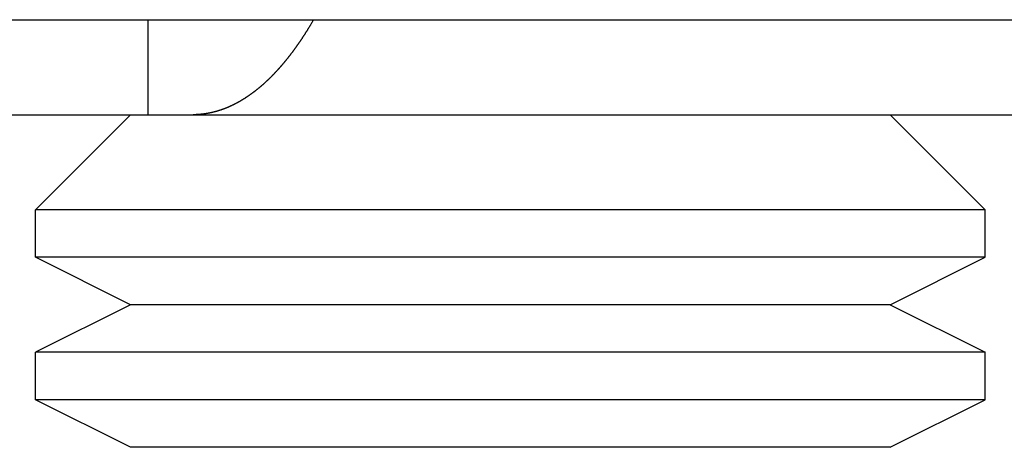
# Model space of a CAD drawing. Extents: x 0 to 785, y -435 to 119.
# Drawn here: x 597 to 608, y 24 to 29 of the extents above; entities that cross this region are included whole.
import ezdxf

# ---------------------------------------------------------------- set-up
doc = ezdxf.new("R2010")
doc.units = 0
doc.header["$LTSCALE"] = 50
doc.linetypes.add('VERDECKT', pattern=[0.375, 0.25, -0.125])
doc.layers.get('0').update_dxf_attribs({"linetype": 'CONTINUOUS'})
doc.layers.add('STEMPEL', color=3, linetype='CONTINUOUS')

# ---------------------------------------------------------------- blocks, each defined once
blk = doc.blocks.new('A$C72EEBB1F')
at = {"color": 3, "linetype": 'CONTINUOUS', "extrusion": (-2e-16, 1, -2e-16)}
for p, q in [((-130, 29), (130, 29)), ((-130, 28), (130, 28)), ((-51.5, 28), (-52.5, 27)), ((-43.5, 28), (-42.5, 27)), ((-47.5, 27), (-52.5, 27)), ((-52.5, 26.5), (-52.5, 27)), ((-42.5, 27), (-47.5, 27)), ((-42.5, 26.5), (-42.5, 27)), ((-47.5, 26.5), (-52.5, 26.5)), ((-51.5, 26), (-52.5, 26.5)), ((-42.5, 26.5), (-47.5, 26.5)), ((-43.5, 26), (-42.5, 26.5)), ((-51.5, 26), (-52.5, 25.5)), ((-47.5, 26), (-51.5, 26)), ((-43.5, 26), (-47.5, 26)), ((-43.5, 26), (-42.5, 25.5)), ((-47.5, 25.5), (-52.5, 25.5)), ((-52.5, 25), (-52.5, 25.5)), ((-42.5, 25.5), (-47.5, 25.5)), ((-42.5, 25), (-42.5, 25.5)), ((-47.5, 25), (-52.5, 25)), ((-51.5, 24.5), (-52.5, 25)), ((-42.5, 25), (-47.5, 25)), ((-43.5, 24.5), (-42.5, 25)), ((-47.5, 24.5), (-51.5, 24.5)), ((-43.5, 24.5), (-47.5, 24.5))]:
    blk.add_line(p, q, dxfattribs=at)
at = {"color": 1, "linetype": 'VERDECKT', "extrusion": (-2e-16, 1, -2e-16)}
blk.add_line((-51.31725, 29), (-51.31725, 28), dxfattribs=at)
at = {"color": 1}
for points in [[(-49.572, 29, 0), (-49.5744, 28.9959, 0), (-49.5768, 28.9918, 0), (-49.5792, 28.9876, 0), (-49.5816, 28.9835, 0), (-49.584, 28.9794, 0), (-49.5864, 28.9753, 0), (-49.5888, 28.9713, 0), (-49.5912, 28.9672, 0), (-49.5936, 28.9631, 0), (-49.596, 28.9591, 0), (-49.5984, 28.955, 0), (-49.6008, 28.951, 0), (-49.6032, 28.947, 0), (-49.6056, 28.9429, 0), (-49.608, 28.9389, 0), (-49.6105, 28.9349, 0), (-49.6129, 28.9309, 0), (-49.6153, 28.9269, 0), (-49.6177, 28.9229, 0), (-49.6202, 28.919, 0), (-49.6226, 28.915, 0), (-49.625, 28.911, 0), (-49.6274, 28.9071, 0), (-49.6299, 28.9032, 0), (-49.6323, 28.8992, 0), (-49.6347, 28.8953, 0), (-49.6372, 28.8914, 0), (-49.6396, 28.8875, 0), (-49.642, 28.8836, 0), (-49.6445, 28.8797, 0), (-49.6469, 28.8758, 0), (-49.6494, 28.8719, 0), (-49.6518, 28.8681, 0), (-49.6542, 28.8642, 0), (-49.6567, 28.8604, 0), (-49.6591, 28.8566, 0), (-49.6616, 28.8527, 0), (-49.664, 28.8489, 0), (-49.6665, 28.8451, 0), (-49.6689, 28.8413, 0), (-49.6714, 28.8375, 0), (-49.6738, 28.8337, 0), (-49.6763, 28.8299, 0), (-49.6787, 28.8262, 0), (-49.6812, 28.8224, 0), (-49.6837, 28.8187, 0), (-49.6861, 28.8149, 0), (-49.6886, 28.8112, 0), (-49.691, 28.8075, 0), (-49.6935, 28.8038, 0), (-49.696, 28.8001, 0), (-49.6984, 28.7964, 0), (-49.7009, 28.7927, 0), (-49.7034, 28.789, 0), (-49.7058, 28.7854, 0), (-49.7083, 28.7817, 0), (-49.7108, 28.7781, 0), (-49.7132, 28.7744, 0), (-49.7157, 28.7708, 0), (-49.7182, 28.7672, 0), (-49.7206, 28.7636, 0), (-49.7231, 28.76, 0), (-49.7256, 28.7564, 0), (-49.728, 28.7528, 0), (-49.7305, 28.7492, 0), (-49.733, 28.7457, 0), (-49.7355, 28.7421, 0), (-49.7379, 28.7386, 0), (-49.7404, 28.735, 0), (-49.7429, 28.7315, 0), (-49.7454, 28.728, 0), (-49.7478, 28.7245, 0), (-49.7503, 28.721, 0), (-49.7528, 28.7175, 0), (-49.7553, 28.714, 0), (-49.7578, 28.7106, 0), (-49.7602, 28.7071, 0), (-49.7627, 28.7037, 0), (-49.7652, 28.7002, 0), (-49.7677, 28.6968, 0), (-49.7702, 28.6934, 0), (-49.7726, 28.69, 0), (-49.7751, 28.6866, 0), (-49.7776, 28.6832, 0), (-49.7801, 28.6798, 0), (-49.7826, 28.6764, 0), (-49.785, 28.6731, 0), (-49.7875, 28.6697, 0), (-49.79, 28.6664, 0), (-49.7925, 28.6631, 0), (-49.795, 28.6597, 0), (-49.7975, 28.6564, 0), (-49.7999, 28.6531, 0), (-49.8024, 28.6499, 0), (-49.8049, 28.6466, 0), (-49.8074, 28.6433, 0), (-49.8099, 28.64, 0), (-49.8124, 28.6368, 0), (-49.8148, 28.6336, 0), (-49.8173, 28.6303, 0), (-49.8198, 28.6271, 0), (-49.8223, 28.6239, 0), (-49.8248, 28.6207, 0), (-49.8272, 28.6175, 0), (-49.8297, 28.6143, 0), (-49.8322, 28.6112, 0), (-49.8347, 28.608, 0), (-49.8372, 28.6048, 0), (-49.8396, 28.6017, 0), (-49.8421, 28.5986, 0), (-49.8446, 28.5955, 0), (-49.8471, 28.5923, 0), (-49.8495, 28.5892, 0), (-49.852, 28.5862, 0), (-49.8545, 28.5831, 0), (-49.857, 28.58, 0), (-49.8595, 28.577, 0), (-49.8619, 28.5739, 0), (-49.8644, 28.5709, 0), (-49.8669, 28.5678, 0), (-49.8693, 28.5648, 0), (-49.8718, 28.5618, 0), (-49.8743, 28.5588, 0), (-49.8768, 28.5558, 0), (-49.8792, 28.5528, 0), (-49.8817, 28.5499, 0), (-49.8842, 28.5469, 0), (-49.8866, 28.544, 0), (-49.8891, 28.541, 0), (-49.8916, 28.5381, 0), (-49.894, 28.5352, 0), (-49.8965, 28.5323, 0), (-49.899, 28.5294, 0), (-49.9014, 28.5265, 0), (-49.9039, 28.5236, 0), (-49.9063, 28.5207, 0), (-49.9088, 28.5179, 0), (-49.9113, 28.515, 0), (-49.9137, 28.5122, 0), (-49.9162, 28.5094, 0), (-49.9186, 28.5066, 0), (-49.9211, 28.5038, 0), (-49.9235, 28.501, 0), (-49.926, 28.4982, 0), (-49.9284, 28.4954, 0), (-49.9309, 28.4926, 0), (-49.9333, 28.4899, 0), (-49.9358, 28.4871, 0), (-49.9382, 28.4844, 0), (-49.9407, 28.4817, 0), (-49.9431, 28.479, 0), (-49.9455, 28.4763, 0), (-49.948, 28.4736, 0), (-49.9504, 28.4709, 0), (-49.9528, 28.4682, 0), (-49.9553, 28.4655, 0), (-49.9577, 28.4629, 0), (-49.9601, 28.4603, 0), (-49.9626, 28.4576, 0), (-49.965, 28.455, 0), (-49.9674, 28.4524, 0), (-49.9699, 28.4498, 0), (-49.9723, 28.4472, 0), (-49.9748, 28.4446, 0), (-49.9772, 28.442, 0), (-49.9797, 28.4394, 0), (-49.9821, 28.4368, 0), (-49.9846, 28.4342, 0), (-49.9871, 28.4316, 0), (-49.9895, 28.429, 0), (-49.992, 28.4264, 0), (-49.9945, 28.4239, 0), (-49.9969, 28.4213, 0), (-49.9994, 28.4188, 0), (-50.0019, 28.4162, 0), (-50.0044, 28.4137, 0), (-50.0069, 28.4111, 0), (-50.0094, 28.4086, 0), (-50.0119, 28.406, 0), (-50.0144, 28.4035, 0), (-50.0169, 28.401, 0), (-50.0194, 28.3985, 0), (-50.0219, 28.396, 0), (-50.0245, 28.3935, 0), (-50.027, 28.391, 0), (-50.0295, 28.3885, 0), (-50.032, 28.386, 0), (-50.0346, 28.3835, 0), (-50.0371, 28.381, 0), (-50.0396, 28.3785, 0), (-50.0422, 28.3761, 0), (-50.0447, 28.3736, 0), (-50.0473, 28.3711, 0), (-50.0498, 28.3687, 0), (-50.0524, 28.3662, 0), (-50.055, 28.3638, 0), (-50.0575, 28.3614, 0), (-50.0601, 28.3589, 0), (-50.0627, 28.3565, 0), (-50.0652, 28.3541, 0), (-50.0678, 28.3517, 0), (-50.0704, 28.3493, 0), (-50.073, 28.3469, 0), (-50.0755, 28.3445, 0), (-50.0781, 28.3421, 0), (-50.0807, 28.3397, 0), (-50.0833, 28.3374, 0), (-50.0859, 28.335, 0), (-50.0885, 28.3326, 0), (-50.0911, 28.3303, 0), (-50.0937, 28.3279, 0), (-50.0963, 28.3256, 0), (-50.0989, 28.3232, 0), (-50.1016, 28.3209, 0), (-50.1042, 28.3186, 0), (-50.1068, 28.3163, 0), (-50.1094, 28.314, 0), (-50.112, 28.3117, 0), (-50.1147, 28.3094, 0), (-50.1173, 28.3071, 0), (-50.1199, 28.3048, 0), (-50.1226, 28.3025, 0), (-50.1252, 28.3002, 0), (-50.1279, 28.298, 0), (-50.1305, 28.2957, 0), (-50.1332, 28.2935, 0), (-50.1358, 28.2912, 0), (-50.1385, 28.289, 0), (-50.1411, 28.2868, 0), (-50.1438, 28.2846, 0), (-50.1464, 28.2823, 0), (-50.1491, 28.2801, 0), (-50.1518, 28.2779, 0), (-50.1544, 28.2757, 0), (-50.1571, 28.2736, 0), (-50.1598, 28.2714, 0), (-50.1625, 28.2692, 0), (-50.1651, 28.2671, 0), (-50.1678, 28.2649, 0), (-50.1705, 28.2628, 0), (-50.1732, 28.2606, 0), (-50.1759, 28.2585, 0), (-50.1786, 28.2564, 0), (-50.1813, 28.2542, 0), (-50.184, 28.2521, 0), (-50.1867, 28.25, 0), (-50.1894, 28.2479, 0), (-50.1921, 28.2459, 0), (-50.1948, 28.2438, 0), (-50.1975, 28.2417, 0), (-50.2002, 28.2396, 0), (-50.2029, 28.2376, 0), (-50.2056, 28.2355, 0), (-50.2083, 28.2335, 0), (-50.211, 28.2315, 0), (-50.2138, 28.2295, 0), (-50.2165, 28.2274, 0), (-50.2192, 28.2254, 0), (-50.2219, 28.2234, 0), (-50.2247, 28.2214, 0), (-50.2274, 28.2195, 0), (-50.2301, 28.2175, 0), (-50.2328, 28.2155, 0), (-50.2356, 28.2136, 0), (-50.2383, 28.2116, 0), (-50.2411, 28.2097, 0), (-50.2438, 28.2077, 0), (-50.2465, 28.2058, 0), (-50.2493, 28.2039, 0), (-50.252, 28.202, 0), (-50.2548, 28.2001, 0), (-50.2575, 28.1982, 0), (-50.2603, 28.1963, 0), (-50.263, 28.1944, 0), (-50.2658, 28.1925, 0), (-50.2686, 28.1907, 0), (-50.2713, 28.1888, 0), (-50.2741, 28.187, 0), (-50.2768, 28.1851, 0), (-50.2796, 28.1833, 0), (-50.2824, 28.1815, 0), (-50.2851, 28.1797, 0), (-50.2879, 28.1779, 0), (-50.2907, 28.1761, 0), (-50.2934, 28.1743, 0), (-50.2962, 28.1725, 0), (-50.299, 28.1708, 0), (-50.3018, 28.169, 0), (-50.3045, 28.1672, 0), (-50.3073, 28.1655, 0), (-50.3101, 28.1638, 0), (-50.3129, 28.162, 0), (-50.3157, 28.1603, 0), (-50.3184, 28.1586, 0), (-50.3212, 28.1569, 0), (-50.324, 28.1552, 0), (-50.3268, 28.1535, 0), (-50.3296, 28.1519, 0), (-50.3324, 28.1502, 0), (-50.3352, 28.1486, 0), (-50.338, 28.1469, 0), (-50.3408, 28.1453, 0), (-50.3435, 28.1436, 0), (-50.3463, 28.142, 0), (-50.3491, 28.1404, 0), (-50.3519, 28.1388, 0), (-50.3547, 28.1372, 0), (-50.3575, 28.1356, 0), (-50.3603, 28.134, 0), (-50.3631, 28.1325, 0), (-50.3659, 28.1309, 0), (-50.3687, 28.1294, 0), (-50.3715, 28.1278, 0), (-50.3743, 28.1263, 0), (-50.3772, 28.1248, 0), (-50.38, 28.1233, 0), (-50.3828, 28.1218, 0), (-50.3856, 28.1203, 0), (-50.3884, 28.1188, 0), (-50.3912, 28.1173, 0), (-50.394, 28.1159, 0), (-50.3968, 28.1144, 0), (-50.3996, 28.1129, 0), (-50.4024, 28.1115, 0), (-50.4053, 28.1101, 0), (-50.4081, 28.1087, 0), (-50.4109, 28.1072, 0), (-50.4137, 28.1058, 0), (-50.4165, 28.1045, 0), (-50.4193, 28.1031, 0), (-50.4221, 28.1017, 0), (-50.425, 28.1003, 0), (-50.4278, 28.099, 0), (-50.4306, 28.0976, 0), (-50.4334, 28.0963, 0), (-50.4362, 28.095, 0), (-50.439, 28.0937, 0), (-50.4419, 28.0923, 0), (-50.4447, 28.091, 0), (-50.4475, 28.0898, 0), (-50.4503, 28.0885, 0), (-50.4532, 28.0872, 0), (-50.456, 28.0859, 0), (-50.4588, 28.0847, 0), (-50.4616, 28.0834, 0), (-50.4644, 28.0822, 0), (-50.4673, 28.081, 0), (-50.4701, 28.0798, 0), (-50.4729, 28.0786, 0), (-50.4757, 28.0774, 0), (-50.4785, 28.0762, 0), (-50.4814, 28.075, 0), (-50.4842, 28.0738, 0), (-50.487, 28.0727, 0), (-50.4898, 28.0715, 0), (-50.4927, 28.0704, 0), (-50.4955, 28.0692, 0), (-50.4983, 28.0681, 0), (-50.5011, 28.067, 0), (-50.5039, 28.0659, 0), (-50.5068, 28.0648, 0), (-50.5096, 28.0637, 0), (-50.5124, 28.0627, 0), (-50.5152, 28.0616, 0), (-50.518, 28.0605, 0), (-50.5209, 28.0595, 0), (-50.5237, 28.0584, 0), (-50.5265, 28.0574, 0), (-50.5293, 28.0564, 0), (-50.5321, 28.0554, 0), (-50.535, 28.0544, 0), (-50.5378, 28.0534, 0), (-50.5406, 28.0524, 0), (-50.5434, 28.0514, 0), (-50.5462, 28.0505, 0), (-50.5491, 28.0495, 0), (-50.5519, 28.0486, 0), (-50.5547, 28.0476, 0), (-50.5575, 28.0467, 0), (-50.5603, 28.0458, 0), (-50.5631, 28.0449, 0), (-50.5659, 28.044, 0), (-50.5688, 28.0431, 0), (-50.5716, 28.0422, 0), (-50.5744, 28.0413, 0), (-50.5772, 28.0405, 0), (-50.58, 28.0396, 0), (-50.5828, 28.0388, 0), (-50.5856, 28.038, 0), (-50.5884, 28.0371, 0), (-50.5912, 28.0363, 0), (-50.594, 28.0355, 0), (-50.5968, 28.0347, 0), (-50.5996, 28.0339, 0), (-50.6024, 28.0332, 0), (-50.6052, 28.0324, 0), (-50.608, 28.0316, 0), (-50.6108, 28.0309, 0), (-50.6136, 28.0301, 0), (-50.6164, 28.0294, 0), (-50.6192, 28.0287, 0), (-50.622, 28.028, 0), (-50.6248, 28.0273, 0), (-50.6276, 28.0266, 0), (-50.6304, 28.0259, 0), (-50.6332, 28.0252, 0), (-50.636, 28.0246, 0), (-50.6388, 28.0239, 0), (-50.6416, 28.0233, 0), (-50.6444, 28.0226, 0), (-50.6471, 28.022, 0), (-50.6499, 28.0214, 0), (-50.6527, 28.0208, 0), (-50.6555, 28.0202, 0), (-50.6583, 28.0196, 0), (-50.6611, 28.019, 0), (-50.6638, 28.0184, 0), (-50.6666, 28.0179, 0), (-50.6694, 28.0173, 0), (-50.6721, 28.0168, 0), (-50.6749, 28.0162, 0), (-50.6777, 28.0157, 0), (-50.6805, 28.0152, 0), (-50.6832, 28.0147, 0), (-50.686, 28.0142, 0), (-50.6887, 28.0137, 0), (-50.6915, 28.0132, 0), (-50.6943, 28.0127, 0), (-50.697, 28.0123, 0), (-50.6998, 28.0118, 0), (-50.7025, 28.0114, 0), (-50.7053, 28.0109, 0), (-50.708, 28.0105, 0), (-50.7108, 28.0101, 0), (-50.7135, 28.0097, 0), (-50.7163, 28.0093, 0), (-50.719, 28.0089, 0), (-50.7218, 28.0085, 0), (-50.7245, 28.0081, 0), (-50.7272, 28.0077, 0), (-50.73, 28.0074, 0), (-50.7327, 28.007, 0), (-50.7354, 28.0067, 0), (-50.7382, 28.0063, 0), (-50.7409, 28.006, 0), (-50.7436, 28.0057, 0), (-50.7463, 28.0054, 0)], [(-50.7463, 28.0054, 0), (-50.7471, 28.0053, 0), (-50.7479, 28.0052, 0), (-50.7487, 28.0052, 0), (-50.7494, 28.0051, 0), (-50.7502, 28.005, 0), (-50.751, 28.0049, 0), (-50.7517, 28.0048, 0), (-50.7525, 28.0047, 0), (-50.7532, 28.0047, 0), (-50.754, 28.0046, 0), (-50.7548, 28.0045, 0), (-50.7555, 28.0044, 0), (-50.7563, 28.0044, 0), (-50.7571, 28.0043, 0), (-50.7578, 28.0042, 0), (-50.7586, 28.0041, 0), (-50.7593, 28.0041, 0), (-50.7601, 28.004, 0), (-50.7609, 28.0039, 0), (-50.7616, 28.0038, 0), (-50.7624, 28.0038, 0), (-50.7631, 28.0037, 0), (-50.7639, 28.0036, 0), (-50.7647, 28.0036, 0), (-50.7654, 28.0035, 0), (-50.7662, 28.0034, 0), (-50.7669, 28.0034, 0), (-50.7677, 28.0033, 0), (-50.7684, 28.0032, 0), (-50.7692, 28.0032, 0), (-50.7699, 28.0031, 0), (-50.7707, 28.003, 0), (-50.7715, 28.003, 0), (-50.7722, 28.0029, 0), (-50.773, 28.0028, 0), (-50.7737, 28.0028, 0), (-50.7745, 28.0027, 0), (-50.7752, 28.0027, 0), (-50.776, 28.0026, 0), (-50.7767, 28.0025, 0), (-50.7775, 28.0025, 0), (-50.7782, 28.0024, 0), (-50.779, 28.0024, 0), (-50.7797, 28.0023, 0), (-50.7805, 28.0023, 0), (-50.7812, 28.0022, 0), (-50.7819, 28.0021, 0), (-50.7827, 28.0021, 0), (-50.7834, 28.002, 0), (-50.7842, 28.002, 0), (-50.7849, 28.0019, 0), (-50.7857, 28.0019, 0), (-50.7864, 28.0018, 0), (-50.7872, 28.0018, 0), (-50.7879, 28.0017, 0), (-50.7886, 28.0017, 0), (-50.7894, 28.0016, 0), (-50.7901, 28.0016, 0), (-50.7909, 28.0015, 0), (-50.7916, 28.0015, 0), (-50.7923, 28.0015, 0), (-50.7931, 28.0014, 0), (-50.7938, 28.0014, 0), (-50.7946, 28.0013, 0), (-50.7953, 28.0013, 0), (-50.796, 28.0012, 0), (-50.7968, 28.0012, 0), (-50.7975, 28.0012, 0), (-50.7982, 28.0011, 0), (-50.799, 28.0011, 0), (-50.7997, 28.0011, 0), (-50.8004, 28.001, 0), (-50.8012, 28.001, 0), (-50.8019, 28.0009, 0), (-50.8026, 28.0009, 0), (-50.8034, 28.0009, 0), (-50.8041, 28.0008, 0), (-50.8048, 28.0008, 0), (-50.8056, 28.0008, 0), (-50.8063, 28.0007, 0), (-50.807, 28.0007, 0), (-50.8078, 28.0007, 0), (-50.8085, 28.0006, 0), (-50.8092, 28.0006, 0), (-50.8099, 28.0006, 0), (-50.8107, 28.0006, 0), (-50.8114, 28.0005, 0), (-50.8121, 28.0005, 0), (-50.8129, 28.0005, 0), (-50.8136, 28.0005, 0), (-50.8143, 28.0004, 0), (-50.815, 28.0004, 0), (-50.8158, 28.0004, 0), (-50.8165, 28.0004, 0), (-50.8172, 28.0003, 0), (-50.8179, 28.0003, 0), (-50.8186, 28.0003, 0), (-50.8194, 28.0003, 0), (-50.8201, 28.0003, 0), (-50.8208, 28.0002, 0), (-50.8215, 28.0002, 0), (-50.8223, 28.0002, 0), (-50.823, 28.0002, 0), (-50.8237, 28.0002, 0), (-50.8244, 28.0002, 0), (-50.8251, 28.0001, 0), (-50.8258, 28.0001, 0), (-50.8266, 28.0001, 0), (-50.8273, 28.0001, 0), (-50.828, 28.0001, 0), (-50.8287, 28.0001, 0), (-50.8294, 28.0001, 0), (-50.8301, 28.0001, 0), (-50.8309, 28.0001, 0), (-50.8316, 28, 0), (-50.8323, 28, 0), (-50.833, 28, 0), (-50.8337, 28, 0), (-50.8344, 28, 0), (-50.8351, 28, 0), (-50.8358, 28, 0), (-50.8365, 28, 0), (-50.8373, 28, 0), (-50.838, 28, 0), (-50.8387, 28, 0), (-50.8394, 28, 0), (-50.8401, 28, 0)]]:
    blk.add_polyline3d(points, dxfattribs=at)

msp = doc.modelspace()

# ---------------------------------------------------------------- block references
at = {"layer": 'STEMPEL'}
msp.add_blockref('A$C72EEBB1F', (650, 0), dxfattribs=at)

doc.saveas('drawing.dxf')
